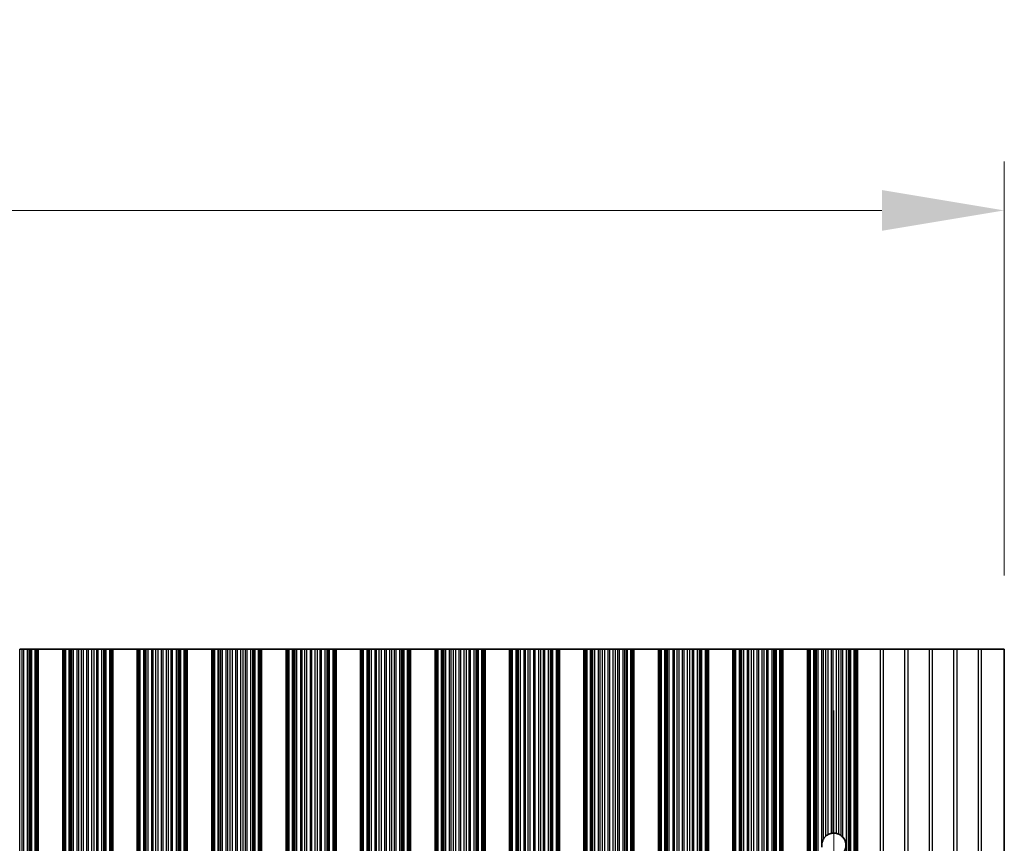
# Model space of a CAD drawing. Units: millimetres. Extents: x 0 to 9815, y 0 to 1686.
# Drawn here: x 5027 to 5127, y 1042 to 1126 of the extents above; entities that cross this region are included whole.
import ezdxf

# ---------------------------------------------------------------- set-up
doc = ezdxf.new("R2010")
doc.units = ezdxf.units.MM
doc.header["$LTSCALE"] = 5
doc.linetypes.add('CHAIN', pattern=[0.3543, 0.2362, -0.0295, 0.0591, -0.0295])
doc.layers.get('Defpoints').update_dxf_attribs({"lineweight": 25})
doc.layers.add('Centerline (ISO)', color=7, linetype='Continuous', lineweight=18, true_color=0x80ffff)
for name, color, linetype, lineweight in [('Dimension (ISO)', 7, 'Continuous', 18), ('Visible (ISO)', 7, 'Continuous', 35), ('Visible Narrow (ISO)', 7, 'Continuous', 25)]:
    doc.layers.add(name, color=color, linetype=linetype, lineweight=lineweight)
doc.styles.add('Note Text (TK)', font='txt')
doc.dimstyles.new('Default - Method 1b (TK)', dxfattribs={"dimscale": 5, "dimtxt": 2.5, "dimasz": 2.5, "dimexe": 1, "dimexo": 1.5, "dimgap": 1, "dimtad": 1, "dimtoh": 1, "dimrnd": 1e-08, "dimdsep": 46, "dimtxsty": 'Note Text (TK)', "dimcen": 0.09, "dimdle": 5, "dimclrd": 100, "dimclre": 100, "dimclrt": 7, "dimadec": 1, "dimazin": 1, "dimtfac": 1, "dimtmove": 0, "dimatfit": 3, "dimfxl": 0, "dimtolj": 1, "dimlwd": -1, "dimlwe": -1, "dimarcsym": 0})

# ---------------------------------------------------------------- blocks, each defined once
blk = doc.blocks.new('*D84')
at = {"layer": 'Defpoints', "color": 0, "transparency": 16777216}
for p in [(5127.47, 1106.44), (4803.87, 1061.69), (5127.47, 1061.69)]:
    blk.add_point(p, dxfattribs=at)
at = {"layer": 'Dimension (ISO)', "color": 100, "transparency": 16777216}
for p, q in [((4803.87, 1069.19), (4803.87, 1111.44)), ((5127.47, 1069.19), (5127.47, 1111.44)), ((4816.37, 1106.44), (5114.97, 1106.44))]:
    blk.add_line(p, q, dxfattribs=at)
for points in [[(4816.37, 1108.52), (4816.37, 1104.36), (4803.87, 1106.44)], [(5114.97, 1108.52), (5114.97, 1104.36), (5127.47, 1106.44)]]:
    blk.add_solid(points, dxfattribs=at)
at = {"layer": 'Dimension (ISO)', "color": 7, "transparency": 16777216, "insert": (4946.6, 1117.69), "char_height": 12.5, "attachment_point": 4, "style": 'Note Text (TK)'}
blk.add_mtext('\\A1;323.6', dxfattribs=at)

msp = doc.modelspace()

# ---------------------------------------------------------------- linework, layer by layer
at = {"layer": 'Centerline (ISO)', "linetype": 'CHAIN', "ltscale": 23.990969}
msp.add_line((5110.0695, 1055.4197), (5110.0695, 898.9607), dxfattribs=at)
at = {"layer": 'Visible (ISO)'}
for p, q in [((5026.9724, 1061.6902), (5027.2344, 1061.6902)), ((5027.3835, 1061.6902), (5027.2344, 1061.6902)), ((5027.3835, 1061.6902), (5027.7626, 1061.6902)), ((5027.7626, 1061.6902), (5027.9536, 1061.6902)), ((5027.9536, 1061.6902), (5028.0907, 1061.6902)), ((5028.2048, 1061.6902), (5028.0907, 1061.6902)), ((5028.2048, 1061.6902), (5028.5584, 1061.6902)), ((5028.5584, 1061.6902), (5028.6773, 1061.6902)), ((5028.7391, 1061.6902), (5028.6773, 1061.6902)), ((5028.6773, 892.6902), (5028.6773, 1061.6902)), ((5028.7391, 1061.6902), (5028.8695, 1061.6902)), ((5028.8695, 892.6902), (5028.8695, 1061.6902)), ((5031.3695, 1061.6902), (5028.8695, 1061.6902)), ((5031.3695, 892.6902), (5031.3695, 1061.6902)), ((5031.3695, 1061.6902), (5031.4998, 1061.6902)), ((5031.5616, 1061.6902), (5031.4998, 1061.6902)), ((5031.5616, 1061.6902), (5031.6806, 1061.6902)), ((5031.5616, 892.6902), (5031.5616, 1061.6902)), ((5031.6806, 1061.6902), (5032.0341, 1061.6902)), ((5032.1483, 1061.6902), (5032.0341, 1061.6902)), ((5032.1483, 1061.6902), (5032.2854, 1061.6902)), ((5032.2854, 1061.6902), (5032.4764, 1061.6902)), ((5032.4764, 1061.6902), (5032.8554, 1061.6902)), ((5033.0046, 1061.6902), (5032.8554, 1061.6902)), ((5033.0046, 1061.6902), (5033.2665, 1061.6902)), ((5033.2665, 1061.6902), (5033.4918, 1061.6902)), ((5033.4918, 1061.6902), (5033.8388, 1061.6902)), ((5034.0002, 1061.6902), (5033.8388, 1061.6902)), ((5034.0002, 1061.6902), (5034.3471, 1061.6902)), ((5034.3471, 1061.6902), (5034.5724, 1061.6902)), ((5034.5724, 1061.6902), (5034.8344, 1061.6902)), ((5034.9835, 1061.6902), (5034.8344, 1061.6902)), ((5034.9835, 1061.6902), (5035.3626, 1061.6902)), ((5035.3626, 1061.6902), (5035.5536, 1061.6902)), ((5035.5536, 1061.6902), (5035.6907, 1061.6902)), ((5035.8048, 1061.6902), (5035.6907, 1061.6902)), ((5035.8048, 1061.6902), (5036.1584, 1061.6902)), ((5036.1584, 1061.6902), (5036.2773, 1061.6902)), ((5036.3391, 1061.6902), (5036.2773, 1061.6902)), ((5036.2773, 892.6902), (5036.2773, 1061.6902)), ((5036.3391, 1061.6902), (5036.4695, 1061.6902)), ((5036.4695, 892.6902), (5036.4695, 1061.6902)), ((5038.9695, 1061.6902), (5036.4695, 1061.6902)), ((5038.9695, 892.6902), (5038.9695, 1061.6902)), ((5038.9695, 1061.6902), (5039.0998, 1061.6902)), ((5039.1616, 1061.6902), (5039.0998, 1061.6902)), ((5039.1616, 1061.6902), (5039.2806, 1061.6902)), ((5039.1616, 892.6902), (5039.1616, 1061.6902)), ((5039.2806, 1061.6902), (5039.6341, 1061.6902)), ((5039.7483, 1061.6902), (5039.6341, 1061.6902)), ((5039.7483, 1061.6902), (5039.8854, 1061.6902)), ((5039.8854, 1061.6902), (5040.0764, 1061.6902)), ((5040.0764, 1061.6902), (5040.4554, 1061.6902)), ((5040.6046, 1061.6902), (5040.4554, 1061.6902)), ((5040.6046, 1061.6902), (5040.8665, 1061.6902)), ((5040.8665, 1061.6902), (5041.0918, 1061.6902)), ((5041.0918, 1061.6902), (5041.4388, 1061.6902)), ((5041.6002, 1061.6902), (5041.4388, 1061.6902)), ((5041.6002, 1061.6902), (5041.9471, 1061.6902)), ((5041.9471, 1061.6902), (5042.1724, 1061.6902)), ((5042.1724, 1061.6902), (5042.4344, 1061.6902)), ((5042.5835, 1061.6902), (5042.4344, 1061.6902)), ((5042.5835, 1061.6902), (5042.9626, 1061.6902)), ((5042.9626, 1061.6902), (5043.1536, 1061.6902)), ((5043.1536, 1061.6902), (5043.2907, 1061.6902)), ((5043.4048, 1061.6902), (5043.2907, 1061.6902)), ((5043.4048, 1061.6902), (5043.7584, 1061.6902)), ((5043.7584, 1061.6902), (5043.8773, 1061.6902)), ((5043.9391, 1061.6902), (5043.8773, 1061.6902)), ((5043.8773, 892.6902), (5043.8773, 1061.6902)), ((5043.9391, 1061.6902), (5044.0695, 1061.6902)), ((5044.0695, 892.6902), (5044.0695, 1061.6902)), ((5046.5695, 1061.6902), (5044.0695, 1061.6902)), ((5046.5695, 892.6902), (5046.5695, 1061.6902)), ((5046.5695, 1061.6902), (5046.6998, 1061.6902)), ((5046.7616, 1061.6902), (5046.6998, 1061.6902)), ((5046.7616, 1061.6902), (5046.8806, 1061.6902)), ((5046.7616, 892.6902), (5046.7616, 1061.6902)), ((5046.8806, 1061.6902), (5047.2341, 1061.6902)), ((5047.3483, 1061.6902), (5047.2341, 1061.6902)), ((5047.3483, 1061.6902), (5047.4854, 1061.6902)), ((5047.4854, 1061.6902), (5047.6764, 1061.6902)), ((5047.6764, 1061.6902), (5048.0554, 1061.6902)), ((5048.2046, 1061.6902), (5048.0554, 1061.6902)), ((5048.2046, 1061.6902), (5048.4665, 1061.6902)), ((5048.4665, 1061.6902), (5048.6918, 1061.6902)), ((5048.6918, 1061.6902), (5049.0388, 1061.6902)), ((5049.2002, 1061.6902), (5049.0388, 1061.6902)), ((5049.2002, 1061.6902), (5049.5471, 1061.6902)), ((5049.5471, 1061.6902), (5049.7724, 1061.6902)), ((5049.7724, 1061.6902), (5050.0344, 1061.6902)), ((5050.1835, 1061.6902), (5050.0344, 1061.6902)), ((5050.1835, 1061.6902), (5050.5626, 1061.6902)), ((5050.5626, 1061.6902), (5050.7536, 1061.6902)), ((5050.7536, 1061.6902), (5050.8907, 1061.6902)), ((5051.0048, 1061.6902), (5050.8907, 1061.6902)), ((5051.0048, 1061.6902), (5051.3584, 1061.6902)), ((5051.3584, 1061.6902), (5051.4773, 1061.6902)), ((5051.5391, 1061.6902), (5051.4773, 1061.6902)), ((5051.4773, 892.6902), (5051.4773, 1061.6902)), ((5051.5391, 1061.6902), (5051.6695, 1061.6902)), ((5051.6695, 892.6902), (5051.6695, 1061.6902)), ((5054.1695, 1061.6902), (5051.6695, 1061.6902)), ((5054.1695, 892.6902), (5054.1695, 1061.6902)), ((5054.1695, 1061.6902), (5054.2998, 1061.6902)), ((5054.3616, 1061.6902), (5054.2998, 1061.6902)), ((5054.3616, 1061.6902), (5054.4806, 1061.6902)), ((5054.3616, 892.6902), (5054.3616, 1061.6902)), ((5054.4806, 1061.6902), (5054.8341, 1061.6902)), ((5054.9483, 1061.6902), (5054.8341, 1061.6902)), ((5054.9483, 1061.6902), (5055.0854, 1061.6902)), ((5055.0854, 1061.6902), (5055.2764, 1061.6902)), ((5055.2764, 1061.6902), (5055.6554, 1061.6902)), ((5055.8046, 1061.6902), (5055.6554, 1061.6902)), ((5055.8046, 1061.6902), (5056.0665, 1061.6902)), ((5056.0665, 1061.6902), (5056.2918, 1061.6902)), ((5056.2918, 1061.6902), (5056.6388, 1061.6902)), ((5056.8002, 1061.6902), (5056.6388, 1061.6902)), ((5056.8002, 1061.6902), (5057.1471, 1061.6902)), ((5057.1471, 1061.6902), (5057.3724, 1061.6902)), ((5057.3724, 1061.6902), (5057.6344, 1061.6902)), ((5057.7835, 1061.6902), (5057.6344, 1061.6902)), ((5057.7835, 1061.6902), (5058.1626, 1061.6902)), ((5058.1626, 1061.6902), (5058.3536, 1061.6902)), ((5058.3536, 1061.6902), (5058.4907, 1061.6902)), ((5058.6048, 1061.6902), (5058.4907, 1061.6902)), ((5058.6048, 1061.6902), (5058.9584, 1061.6902)), ((5058.9584, 1061.6902), (5059.0773, 1061.6902)), ((5059.1391, 1061.6902), (5059.0773, 1061.6902)), ((5059.0773, 892.6902), (5059.0773, 1061.6902)), ((5059.1391, 1061.6902), (5059.2695, 1061.6902)), ((5059.2695, 892.6902), (5059.2695, 1061.6902)), ((5061.7695, 1061.6902), (5059.2695, 1061.6902)), ((5061.7695, 892.6902), (5061.7695, 1061.6902)), ((5061.7695, 1061.6902), (5061.8998, 1061.6902)), ((5061.9616, 1061.6902), (5061.8998, 1061.6902)), ((5061.9616, 1061.6902), (5062.0806, 1061.6902)), ((5061.9616, 892.6902), (5061.9616, 1061.6902)), ((5062.0806, 1061.6902), (5062.4341, 1061.6902)), ((5062.5483, 1061.6902), (5062.4341, 1061.6902)), ((5062.5483, 1061.6902), (5062.6854, 1061.6902)), ((5062.6854, 1061.6902), (5062.8764, 1061.6902)), ((5062.8764, 1061.6902), (5063.2554, 1061.6902)), ((5063.4046, 1061.6902), (5063.2554, 1061.6902)), ((5063.4046, 1061.6902), (5063.6665, 1061.6902)), ((5063.6665, 1061.6902), (5063.8918, 1061.6902)), ((5063.8918, 1061.6902), (5064.2388, 1061.6902)), ((5064.4002, 1061.6902), (5064.2388, 1061.6902)), ((5064.4002, 1061.6902), (5064.7471, 1061.6902)), ((5064.7471, 1061.6902), (5064.9724, 1061.6902)), ((5064.9724, 1061.6902), (5065.2344, 1061.6902)), ((5065.3835, 1061.6902), (5065.2344, 1061.6902)), ((5065.3835, 1061.6902), (5065.7626, 1061.6902)), ((5065.7626, 1061.6902), (5065.9536, 1061.6902)), ((5065.9536, 1061.6902), (5066.0907, 1061.6902)), ((5066.2048, 1061.6902), (5066.0907, 1061.6902)), ((5066.2048, 1061.6902), (5066.5584, 1061.6902)), ((5066.5584, 1061.6902), (5066.6773, 1061.6902)), ((5066.7391, 1061.6902), (5066.6773, 1061.6902)), ((5066.6773, 892.6902), (5066.6773, 1061.6902)), ((5066.7391, 1061.6902), (5066.8695, 1061.6902)), ((5066.8695, 892.6902), (5066.8695, 1061.6902)), ((5069.3695, 1061.6902), (5066.8695, 1061.6902)), ((5069.3695, 892.6902), (5069.3695, 1061.6902)), ((5069.3695, 1061.6902), (5069.4998, 1061.6902)), ((5069.5616, 1061.6902), (5069.4998, 1061.6902)), ((5069.5616, 1061.6902), (5069.6806, 1061.6902)), ((5069.5616, 892.6902), (5069.5616, 1061.6902)), ((5069.6806, 1061.6902), (5070.0341, 1061.6902)), ((5070.1483, 1061.6902), (5070.0341, 1061.6902)), ((5070.1483, 1061.6902), (5070.2854, 1061.6902)), ((5070.2854, 1061.6902), (5070.4764, 1061.6902)), ((5070.4764, 1061.6902), (5070.8554, 1061.6902)), ((5071.0046, 1061.6902), (5070.8554, 1061.6902)), ((5071.0046, 1061.6902), (5071.2665, 1061.6902)), ((5071.2665, 1061.6902), (5071.4918, 1061.6902)), ((5071.4918, 1061.6902), (5071.8388, 1061.6902)), ((5072.0002, 1061.6902), (5071.8388, 1061.6902)), ((5072.0002, 1061.6902), (5072.3471, 1061.6902)), ((5072.3471, 1061.6902), (5072.5724, 1061.6902)), ((5072.5724, 1061.6902), (5072.8344, 1061.6902)), ((5072.9835, 1061.6902), (5072.8344, 1061.6902)), ((5072.9835, 1061.6902), (5073.3626, 1061.6902)), ((5073.3626, 1061.6902), (5073.5536, 1061.6902)), ((5073.5536, 1061.6902), (5073.6907, 1061.6902)), ((5073.8048, 1061.6902), (5073.6907, 1061.6902)), ((5073.8048, 1061.6902), (5074.1584, 1061.6902)), ((5074.1584, 1061.6902), (5074.2773, 1061.6902)), ((5074.3391, 1061.6902), (5074.2773, 1061.6902)), ((5074.2773, 892.6902), (5074.2773, 1061.6902)), ((5074.3391, 1061.6902), (5074.4695, 1061.6902)), ((5074.4695, 892.6902), (5074.4695, 1061.6902)), ((5076.9695, 1061.6902), (5074.4695, 1061.6902)), ((5076.9695, 892.6902), (5076.9695, 1061.6902)), ((5076.9695, 1061.6902), (5077.0998, 1061.6902)), ((5077.1616, 1061.6902), (5077.0998, 1061.6902)), ((5077.1616, 1061.6902), (5077.2806, 1061.6902)), ((5077.1616, 892.6902), (5077.1616, 1061.6902)), ((5077.2806, 1061.6902), (5077.6341, 1061.6902)), ((5077.7483, 1061.6902), (5077.6341, 1061.6902)), ((5077.7483, 1061.6902), (5077.8854, 1061.6902)), ((5077.8854, 1061.6902), (5078.0764, 1061.6902)), ((5078.0764, 1061.6902), (5078.4554, 1061.6902)), ((5078.6046, 1061.6902), (5078.4554, 1061.6902)), ((5078.6046, 1061.6902), (5078.8665, 1061.6902)), ((5078.8665, 1061.6902), (5079.0918, 1061.6902)), ((5079.0918, 1061.6902), (5079.4388, 1061.6902)), ((5079.6002, 1061.6902), (5079.4388, 1061.6902)), ((5079.6002, 1061.6902), (5079.9471, 1061.6902)), ((5079.9471, 1061.6902), (5080.1724, 1061.6902)), ((5080.1724, 1061.6902), (5080.4344, 1061.6902)), ((5080.5835, 1061.6902), (5080.4344, 1061.6902)), ((5080.5835, 1061.6902), (5080.9626, 1061.6902)), ((5080.9626, 1061.6902), (5081.1536, 1061.6902)), ((5081.1536, 1061.6902), (5081.2907, 1061.6902)), ((5081.4048, 1061.6902), (5081.2907, 1061.6902)), ((5081.4048, 1061.6902), (5081.7584, 1061.6902)), ((5081.7584, 1061.6902), (5081.8773, 1061.6902)), ((5081.9391, 1061.6902), (5081.8773, 1061.6902)), ((5081.8773, 892.6902), (5081.8773, 1061.6902)), ((5081.9391, 1061.6902), (5082.0695, 1061.6902)), ((5082.0695, 892.6902), (5082.0695, 1061.6902)), ((5084.5695, 1061.6902), (5082.0695, 1061.6902)), ((5084.5695, 892.6902), (5084.5695, 1061.6902)), ((5084.5695, 1061.6902), (5084.6998, 1061.6902)), ((5084.7616, 1061.6902), (5084.6998, 1061.6902)), ((5084.7616, 1061.6902), (5084.8806, 1061.6902)), ((5084.7616, 892.6902), (5084.7616, 1061.6902)), ((5084.8806, 1061.6902), (5085.2341, 1061.6902)), ((5085.3483, 1061.6902), (5085.2341, 1061.6902)), ((5085.3483, 1061.6902), (5085.4854, 1061.6902)), ((5085.4854, 1061.6902), (5085.6764, 1061.6902)), ((5085.6764, 1061.6902), (5086.0554, 1061.6902)), ((5086.2046, 1061.6902), (5086.0554, 1061.6902)), ((5086.2046, 1061.6902), (5086.4665, 1061.6902)), ((5086.4665, 1061.6902), (5086.6918, 1061.6902)), ((5086.6918, 1061.6902), (5087.0388, 1061.6902)), ((5087.2002, 1061.6902), (5087.0388, 1061.6902)), ((5087.2002, 1061.6902), (5087.5471, 1061.6902)), ((5087.5471, 1061.6902), (5087.7724, 1061.6902)), ((5087.7724, 1061.6902), (5088.0344, 1061.6902)), ((5088.1835, 1061.6902), (5088.0344, 1061.6902)), ((5088.1835, 1061.6902), (5088.5626, 1061.6902)), ((5088.5626, 1061.6902), (5088.7536, 1061.6902)), ((5088.7536, 1061.6902), (5088.8907, 1061.6902)), ((5089.0048, 1061.6902), (5088.8907, 1061.6902)), ((5089.0048, 1061.6902), (5089.3584, 1061.6902)), ((5089.3584, 1061.6902), (5089.4773, 1061.6902)), ((5089.5391, 1061.6902), (5089.4773, 1061.6902)), ((5089.4773, 892.6902), (5089.4773, 1061.6902)), ((5089.5391, 1061.6902), (5089.6695, 1061.6902)), ((5089.6695, 892.6902), (5089.6695, 1061.6902)), ((5092.1695, 1061.6902), (5089.6695, 1061.6902)), ((5092.1695, 892.6902), (5092.1695, 1061.6902)), ((5092.1695, 1061.6902), (5092.2998, 1061.6902)), ((5092.3616, 1061.6902), (5092.2998, 1061.6902)), ((5092.3616, 1061.6902), (5092.4806, 1061.6902)), ((5092.3616, 892.6902), (5092.3616, 1061.6902)), ((5092.4806, 1061.6902), (5092.8341, 1061.6902)), ((5092.9483, 1061.6902), (5092.8341, 1061.6902)), ((5092.9483, 1061.6902), (5093.0854, 1061.6902)), ((5093.0854, 1061.6902), (5093.2764, 1061.6902)), ((5093.2764, 1061.6902), (5093.6554, 1061.6902)), ((5093.8046, 1061.6902), (5093.6554, 1061.6902)), ((5093.8046, 1061.6902), (5094.0665, 1061.6902)), ((5094.0665, 1061.6902), (5094.2918, 1061.6902)), ((5094.2918, 1061.6902), (5094.6388, 1061.6902)), ((5094.8002, 1061.6902), (5094.6388, 1061.6902)), ((5094.8002, 1061.6902), (5095.1471, 1061.6902)), ((5095.1471, 1061.6902), (5095.3724, 1061.6902)), ((5095.3724, 1061.6902), (5095.6344, 1061.6902)), ((5095.7835, 1061.6902), (5095.6344, 1061.6902)), ((5095.7835, 1061.6902), (5096.1626, 1061.6902)), ((5096.1626, 1061.6902), (5096.3536, 1061.6902)), ((5096.3536, 1061.6902), (5096.4907, 1061.6902)), ((5096.6048, 1061.6902), (5096.4907, 1061.6902)), ((5096.6048, 1061.6902), (5096.9584, 1061.6902)), ((5096.9584, 1061.6902), (5097.0773, 1061.6902)), ((5097.1391, 1061.6902), (5097.0773, 1061.6902)), ((5097.0773, 892.6902), (5097.0773, 1061.6902)), ((5097.1391, 1061.6902), (5097.2695, 1061.6902)), ((5097.2695, 892.6902), (5097.2695, 1061.6902)), ((5099.7695, 1061.6902), (5097.2695, 1061.6902)), ((5099.7695, 892.6902), (5099.7695, 1061.6902)), ((5099.7695, 1061.6902), (5099.8998, 1061.6902)), ((5099.9616, 1061.6902), (5099.8998, 1061.6902)), ((5099.9616, 1061.6902), (5100.0806, 1061.6902)), ((5099.9616, 892.6902), (5099.9616, 1061.6902)), ((5100.0806, 1061.6902), (5100.4341, 1061.6902)), ((5100.5483, 1061.6902), (5100.4341, 1061.6902)), ((5100.5483, 1061.6902), (5100.6854, 1061.6902)), ((5100.6854, 1061.6902), (5100.8764, 1061.6902)), ((5100.8764, 1061.6902), (5101.2554, 1061.6902)), ((5101.4046, 1061.6902), (5101.2554, 1061.6902)), ((5101.4046, 1061.6902), (5101.6665, 1061.6902)), ((5101.6665, 1061.6902), (5101.8918, 1061.6902)), ((5101.8918, 1061.6902), (5102.2388, 1061.6902)), ((5102.4002, 1061.6902), (5102.2388, 1061.6902)), ((5102.4002, 1061.6902), (5102.7471, 1061.6902)), ((5102.7471, 1061.6902), (5102.9724, 1061.6902)), ((5102.9724, 1061.6902), (5103.2344, 1061.6902)), ((5103.3835, 1061.6902), (5103.2344, 1061.6902)), ((5103.3835, 1061.6902), (5103.7626, 1061.6902)), ((5103.7626, 1061.6902), (5103.9536, 1061.6902)), ((5103.9536, 1061.6902), (5104.0907, 1061.6902)), ((5104.2048, 1061.6902), (5104.0907, 1061.6902)), ((5104.2048, 1061.6902), (5104.5584, 1061.6902)), ((5104.5584, 1061.6902), (5104.6773, 1061.6902)), ((5104.7391, 1061.6902), (5104.6773, 1061.6902)), ((5104.6773, 892.6902), (5104.6773, 1061.6902)), ((5104.7391, 1061.6902), (5104.8695, 1061.6902)), ((5104.8695, 892.6902), (5104.8695, 1061.6902)), ((5107.3695, 1061.6902), (5104.8695, 1061.6902)), ((5107.3695, 892.6902), (5107.3695, 1061.6902)), ((5107.3695, 1061.6902), (5107.4998, 1061.6902)), ((5107.5616, 1061.6902), (5107.4998, 1061.6902)), ((5107.5616, 1061.6902), (5107.6806, 1061.6902)), ((5107.5616, 892.6902), (5107.5616, 1061.6902)), ((5107.6806, 1061.6902), (5108.0341, 1061.6902)), ((5108.1483, 1061.6902), (5108.0341, 1061.6902)), ((5108.1483, 1061.6902), (5108.2854, 1061.6902)), ((5108.2854, 1061.6902), (5108.4764, 1061.6902)), ((5108.4764, 1061.6902), (5108.8554, 1061.6902)), ((5109.0046, 1061.6902), (5108.8554, 1061.6902)), ((5109.0046, 1061.6902), (5109.2665, 1061.6902)), ((5109.2665, 1061.6902), (5109.4918, 1061.6902)), ((5109.4918, 1061.6902), (5109.8388, 1061.6902)), ((5110.0002, 1061.6902), (5109.8388, 1061.6902)), ((5110.0002, 1061.6902), (5110.3471, 1061.6902)), ((5110.3471, 1061.6902), (5110.5724, 1061.6902)), ((5110.5724, 1061.6902), (5110.8344, 1061.6902)), ((5110.9835, 1061.6902), (5110.8344, 1061.6902)), ((5110.9835, 1061.6902), (5111.3626, 1061.6902)), ((5111.3626, 1061.6902), (5111.5536, 1061.6902)), ((5111.5536, 1061.6902), (5111.6907, 1061.6902)), ((5111.8048, 1061.6902), (5111.6907, 1061.6902)), ((5111.8048, 1061.6902), (5112.1584, 1061.6902)), ((5112.1584, 1061.6902), (5112.2773, 1061.6902)), ((5112.3391, 1061.6902), (5112.2773, 1061.6902)), ((5112.2773, 892.6902), (5112.2773, 1061.6902)), ((5112.3391, 1061.6902), (5112.4695, 1061.6902)), ((5112.4695, 1061.6902), (5114.7971, 1061.6902)), ((5112.4695, 892.6902), (5112.4695, 1061.6902)), ((5115.1419, 1061.6902), (5114.7971, 1061.6902)), ((5117.2971, 1061.6902), (5115.1419, 1061.6902)), ((5117.6419, 1061.6902), (5117.2971, 1061.6902)), ((5119.7971, 1061.6902), (5117.6419, 1061.6902)), ((5120.1419, 1061.6902), (5119.7971, 1061.6902)), ((5122.2971, 1061.6902), (5120.1419, 1061.6902)), ((5122.6419, 1061.6902), (5122.2971, 1061.6902)), ((5124.7971, 1061.6902), (5122.6419, 1061.6902)), ((5125.1419, 1061.6902), (5124.7971, 1061.6902)), ((5127.4695, 1061.6902), (5125.1419, 1061.6902)), ((5127.4695, 1061.6902), (5127.4695, 892.6902))]:
    msp.add_line(p, q, dxfattribs=at)
for start, end in [(130.772939, 150.011183), (100.815484, 118.022093), (76.949465, 93.230607), (51.528787, 65.854115), (318.023503, 41.976497), (170.902561, 189.097439)]:
    msp.add_arc((5110.0695, 1041.6902), 1.2295, start, end, dxfattribs=at)
for points, knots in [([(5109.0046, 1042.3047), (5109.001, 1042.2986), (5108.9975, 1042.2924), (5108.9493, 1042.2053), (5108.908, 1042.1074), (5108.8703, 1041.9647), (5108.8619, 1041.9247), (5108.8554, 1041.8846)], [-0.0629405037, -0.0629405037, -0.0629405037, -0.0629405037, -0.0606600159, -0.0606600159, -0.0303300079, -0.0303300079, -0.0188375235, -0.0188375235, -0.0188375235, -0.0188375235]), ([(5109.4918, 1042.7755), (5109.4904, 1042.7748), (5109.489, 1042.774), (5109.4622, 1042.7596), (5109.4354, 1042.744), (5109.3843, 1042.7115), (5109.3563, 1042.6922), (5109.3065, 1042.6548), (5109.2844, 1042.6367), (5109.2665, 1042.6213)], [0.0230464237, 0.0230464237, 0.0230464237, 0.0230464237, 0.0235374153, 0.0235374153, 0.0321698538, 0.0321698538, 0.0417011424, 0.0417011424, 0.0506883061, 0.0506883061, 0.0506883061, 0.0506883061]), ([(5110.0002, 1042.9177), (5109.9987, 1042.9176), (5109.9973, 1042.9176), (5109.9712, 1042.916), (5109.9444, 1042.9136), (5109.8941, 1042.9074), (5109.8672, 1042.9032), (5109.8412, 1042.8983), (5109.84, 1042.8981), (5109.8388, 1042.8978)], [0.0221812315, 0.0221812315, 0.0221812315, 0.0221812315, 0.022627655, 0.022627655, 0.0301767317, 0.0301767317, 0.0378460477, 0.0378460477, 0.0382326775, 0.0382326775, 0.0382326775, 0.0382326775]), ([(5110.5724, 1042.8121), (5110.5714, 1042.8126), (5110.5703, 1042.813), (5110.5514, 1042.8215), (5110.529, 1042.8309), (5110.4799, 1042.8494), (5110.4531, 1042.8586), (5110.4032, 1042.8738), (5110.3766, 1042.881), (5110.3503, 1042.8872), (5110.3487, 1042.8875), (5110.3471, 1042.8879)], [0.014936264, 0.014936264, 0.014936264, 0.014936264, 0.0154099339, 0.0154099339, 0.0233434079, 0.0233434079, 0.0312768819, 0.0312768819, 0.0389951678, 0.0389951678, 0.0394991525, 0.0394991525, 0.0394991525, 0.0394991525]), ([(5110.9835, 1042.5125), (5110.982, 1042.5142), (5110.9805, 1042.5158), (5110.9554, 1042.5434), (5110.9286, 1042.5704), (5110.8781, 1042.617), (5110.8542, 1042.637), (5110.8344, 1042.6528)], [0.0420372236, 0.0420372236, 0.0420372236, 0.0420372236, 0.0427114488, 0.0427114488, 0.0532060325, 0.0532060325, 0.0629709524, 0.0629709524, 0.0629709524, 0.0629709524])]:
    msp.add_open_spline(points, degree=3, knots=knots, dxfattribs=at)
at = {"layer": 'Visible Narrow (ISO)'}
for p, q in [((5026.9724, 892.6902), (5026.9724, 1061.6902)), ((5027.2344, 892.6902), (5027.2344, 1061.6902)), ((5027.3835, 892.6902), (5027.3835, 1061.6902)), ((5027.7626, 892.6902), (5027.7626, 1061.6902)), ((5027.9536, 892.6902), (5027.9536, 1061.6902)), ((5028.0907, 892.6902), (5028.0907, 1061.6902)), ((5028.2048, 892.6902), (5028.2048, 1061.6902)), ((5028.5584, 892.6902), (5028.5584, 1061.6902)), ((5028.7391, 892.6902), (5028.7391, 1061.6902)), ((5031.4998, 892.6902), (5031.4998, 1061.6902)), ((5031.6806, 892.6902), (5031.6806, 1061.6902)), ((5032.0341, 892.6902), (5032.0341, 1061.6902)), ((5032.1483, 892.6902), (5032.1483, 1061.6902)), ((5032.2854, 892.6902), (5032.2854, 1061.6902)), ((5032.4764, 892.6902), (5032.4764, 1061.6902)), ((5032.8554, 892.6902), (5032.8554, 1061.6902)), ((5033.0046, 892.6902), (5033.0046, 1061.6902)), ((5033.2665, 892.6902), (5033.2665, 1061.6902)), ((5033.4918, 892.6902), (5033.4918, 1061.6902)), ((5033.8388, 892.6902), (5033.8388, 1061.6902)), ((5034.0002, 892.6902), (5034.0002, 1061.6902)), ((5034.3471, 892.6902), (5034.3471, 1061.6902)), ((5034.5724, 892.6902), (5034.5724, 1061.6902)), ((5034.8344, 892.6902), (5034.8344, 1061.6902)), ((5034.9835, 892.6902), (5034.9835, 1061.6902)), ((5035.3626, 892.6902), (5035.3626, 1061.6902)), ((5035.5536, 892.6902), (5035.5536, 1061.6902)), ((5035.6907, 892.6902), (5035.6907, 1061.6902)), ((5035.8048, 892.6902), (5035.8048, 1061.6902)), ((5036.1584, 892.6902), (5036.1584, 1061.6902)), ((5036.3391, 892.6902), (5036.3391, 1061.6902)), ((5039.0998, 892.6902), (5039.0998, 1061.6902)), ((5039.2806, 892.6902), (5039.2806, 1061.6902)), ((5039.6341, 892.6902), (5039.6341, 1061.6902)), ((5039.7483, 892.6902), (5039.7483, 1061.6902)), ((5039.8854, 892.6902), (5039.8854, 1061.6902)), ((5040.0764, 892.6902), (5040.0764, 1061.6902)), ((5040.4554, 892.6902), (5040.4554, 1061.6902)), ((5040.6046, 892.6902), (5040.6046, 1061.6902)), ((5040.8665, 892.6902), (5040.8665, 1061.6902)), ((5041.0918, 892.6902), (5041.0918, 1061.6902)), ((5041.4388, 892.6902), (5041.4388, 1061.6902)), ((5041.6002, 892.6902), (5041.6002, 1061.6902)), ((5041.9471, 892.6902), (5041.9471, 1061.6902)), ((5042.1724, 892.6902), (5042.1724, 1061.6902)), ((5042.4344, 892.6902), (5042.4344, 1061.6902)), ((5042.5835, 892.6902), (5042.5835, 1061.6902)), ((5042.9626, 892.6902), (5042.9626, 1061.6902)), ((5043.1536, 892.6902), (5043.1536, 1061.6902)), ((5043.2907, 892.6902), (5043.2907, 1061.6902)), ((5043.4048, 892.6902), (5043.4048, 1061.6902)), ((5043.7584, 892.6902), (5043.7584, 1061.6902)), ((5043.9391, 892.6902), (5043.9391, 1061.6902)), ((5046.6998, 892.6902), (5046.6998, 1061.6902)), ((5046.8806, 892.6902), (5046.8806, 1061.6902)), ((5047.2341, 892.6902), (5047.2341, 1061.6902)), ((5047.3483, 892.6902), (5047.3483, 1061.6902)), ((5047.4854, 892.6902), (5047.4854, 1061.6902)), ((5047.6764, 892.6902), (5047.6764, 1061.6902)), ((5048.0554, 892.6902), (5048.0554, 1061.6902)), ((5048.2046, 892.6902), (5048.2046, 1061.6902)), ((5048.4665, 892.6902), (5048.4665, 1061.6902)), ((5048.6918, 892.6902), (5048.6918, 1061.6902)), ((5049.0388, 892.6902), (5049.0388, 1061.6902)), ((5049.2002, 892.6902), (5049.2002, 1061.6902)), ((5049.5471, 892.6902), (5049.5471, 1061.6902)), ((5049.7724, 892.6902), (5049.7724, 1061.6902)), ((5050.0344, 892.6902), (5050.0344, 1061.6902)), ((5050.1835, 892.6902), (5050.1835, 1061.6902)), ((5050.5626, 892.6902), (5050.5626, 1061.6902)), ((5050.7536, 892.6902), (5050.7536, 1061.6902)), ((5050.8907, 892.6902), (5050.8907, 1061.6902)), ((5051.0048, 892.6902), (5051.0048, 1061.6902)), ((5051.3584, 892.6902), (5051.3584, 1061.6902)), ((5051.5391, 892.6902), (5051.5391, 1061.6902)), ((5054.2998, 892.6902), (5054.2998, 1061.6902)), ((5054.4806, 892.6902), (5054.4806, 1061.6902)), ((5054.8341, 892.6902), (5054.8341, 1061.6902)), ((5054.9483, 892.6902), (5054.9483, 1061.6902)), ((5055.0854, 892.6902), (5055.0854, 1061.6902)), ((5055.2764, 892.6902), (5055.2764, 1061.6902)), ((5055.6554, 892.6902), (5055.6554, 1061.6902)), ((5055.8046, 892.6902), (5055.8046, 1061.6902)), ((5056.0665, 892.6902), (5056.0665, 1061.6902)), ((5056.2918, 892.6902), (5056.2918, 1061.6902)), ((5056.6388, 892.6902), (5056.6388, 1061.6902)), ((5056.8002, 892.6902), (5056.8002, 1061.6902)), ((5057.1471, 892.6902), (5057.1471, 1061.6902)), ((5057.3724, 892.6902), (5057.3724, 1061.6902)), ((5057.6344, 892.6902), (5057.6344, 1061.6902)), ((5057.7835, 892.6902), (5057.7835, 1061.6902)), ((5058.1626, 892.6902), (5058.1626, 1061.6902)), ((5058.3536, 892.6902), (5058.3536, 1061.6902)), ((5058.4907, 892.6902), (5058.4907, 1061.6902)), ((5058.6048, 892.6902), (5058.6048, 1061.6902)), ((5058.9584, 892.6902), (5058.9584, 1061.6902)), ((5059.1391, 892.6902), (5059.1391, 1061.6902)), ((5061.8998, 892.6902), (5061.8998, 1061.6902)), ((5062.0806, 892.6902), (5062.0806, 1061.6902)), ((5062.4341, 892.6902), (5062.4341, 1061.6902)), ((5062.5483, 892.6902), (5062.5483, 1061.6902)), ((5062.6854, 892.6902), (5062.6854, 1061.6902)), ((5062.8764, 892.6902), (5062.8764, 1061.6902)), ((5063.2554, 892.6902), (5063.2554, 1061.6902)), ((5063.4046, 892.6902), (5063.4046, 1061.6902)), ((5063.6665, 892.6902), (5063.6665, 1061.6902)), ((5063.8918, 892.6902), (5063.8918, 1061.6902)), ((5064.2388, 892.6902), (5064.2388, 1061.6902)), ((5064.4002, 892.6902), (5064.4002, 1061.6902)), ((5064.7471, 892.6902), (5064.7471, 1061.6902)), ((5064.9724, 892.6902), (5064.9724, 1061.6902)), ((5065.2344, 892.6902), (5065.2344, 1061.6902)), ((5065.3835, 892.6902), (5065.3835, 1061.6902)), ((5065.7626, 892.6902), (5065.7626, 1061.6902)), ((5065.9536, 892.6902), (5065.9536, 1061.6902)), ((5066.0907, 892.6902), (5066.0907, 1061.6902)), ((5066.2048, 892.6902), (5066.2048, 1061.6902)), ((5066.5584, 892.6902), (5066.5584, 1061.6902)), ((5066.7391, 892.6902), (5066.7391, 1061.6902)), ((5069.4998, 892.6902), (5069.4998, 1061.6902)), ((5069.6806, 892.6902), (5069.6806, 1061.6902)), ((5070.0341, 892.6902), (5070.0341, 1061.6902)), ((5070.1483, 892.6902), (5070.1483, 1061.6902)), ((5070.2854, 892.6902), (5070.2854, 1061.6902)), ((5070.4764, 892.6902), (5070.4764, 1061.6902)), ((5070.8554, 892.6902), (5070.8554, 1061.6902)), ((5071.0046, 892.6902), (5071.0046, 1061.6902)), ((5071.2665, 892.6902), (5071.2665, 1061.6902)), ((5071.4918, 892.6902), (5071.4918, 1061.6902)), ((5071.8388, 892.6902), (5071.8388, 1061.6902)), ((5072.0002, 892.6902), (5072.0002, 1061.6902)), ((5072.3471, 892.6902), (5072.3471, 1061.6902)), ((5072.5724, 892.6902), (5072.5724, 1061.6902)), ((5072.8344, 892.6902), (5072.8344, 1061.6902)), ((5072.9835, 892.6902), (5072.9835, 1061.6902)), ((5073.3626, 892.6902), (5073.3626, 1061.6902)), ((5073.5536, 892.6902), (5073.5536, 1061.6902)), ((5073.6907, 892.6902), (5073.6907, 1061.6902)), ((5073.8048, 892.6902), (5073.8048, 1061.6902)), ((5074.1584, 892.6902), (5074.1584, 1061.6902)), ((5074.3391, 892.6902), (5074.3391, 1061.6902)), ((5077.0998, 892.6902), (5077.0998, 1061.6902)), ((5077.2806, 892.6902), (5077.2806, 1061.6902)), ((5077.6341, 892.6902), (5077.6341, 1061.6902)), ((5077.7483, 892.6902), (5077.7483, 1061.6902)), ((5077.8854, 892.6902), (5077.8854, 1061.6902)), ((5078.0764, 892.6902), (5078.0764, 1061.6902)), ((5078.4554, 892.6902), (5078.4554, 1061.6902)), ((5078.6046, 892.6902), (5078.6046, 1061.6902)), ((5078.8665, 892.6902), (5078.8665, 1061.6902)), ((5079.0918, 892.6902), (5079.0918, 1061.6902)), ((5079.4388, 892.6902), (5079.4388, 1061.6902)), ((5079.6002, 892.6902), (5079.6002, 1061.6902)), ((5079.9471, 892.6902), (5079.9471, 1061.6902)), ((5080.1724, 892.6902), (5080.1724, 1061.6902)), ((5080.4344, 892.6902), (5080.4344, 1061.6902)), ((5080.5835, 892.6902), (5080.5835, 1061.6902)), ((5080.9626, 892.6902), (5080.9626, 1061.6902)), ((5081.1536, 892.6902), (5081.1536, 1061.6902)), ((5081.2907, 892.6902), (5081.2907, 1061.6902)), ((5081.4048, 892.6902), (5081.4048, 1061.6902)), ((5081.7584, 892.6902), (5081.7584, 1061.6902)), ((5081.9391, 892.6902), (5081.9391, 1061.6902)), ((5084.6998, 892.6902), (5084.6998, 1061.6902)), ((5084.8806, 892.6902), (5084.8806, 1061.6902)), ((5085.2341, 892.6902), (5085.2341, 1061.6902)), ((5085.3483, 892.6902), (5085.3483, 1061.6902)), ((5085.4854, 892.6902), (5085.4854, 1061.6902)), ((5085.6764, 892.6902), (5085.6764, 1061.6902)), ((5086.0554, 892.6902), (5086.0554, 1061.6902)), ((5086.2046, 892.6902), (5086.2046, 1061.6902)), ((5086.4665, 892.6902), (5086.4665, 1061.6902)), ((5086.6918, 892.6902), (5086.6918, 1061.6902)), ((5087.0388, 892.6902), (5087.0388, 1061.6902)), ((5087.2002, 892.6902), (5087.2002, 1061.6902)), ((5087.5471, 892.6902), (5087.5471, 1061.6902)), ((5087.7724, 892.6902), (5087.7724, 1061.6902)), ((5088.0344, 892.6902), (5088.0344, 1061.6902)), ((5088.1835, 892.6902), (5088.1835, 1061.6902)), ((5088.5626, 892.6902), (5088.5626, 1061.6902)), ((5088.7536, 892.6902), (5088.7536, 1061.6902)), ((5088.8907, 892.6902), (5088.8907, 1061.6902)), ((5089.0048, 892.6902), (5089.0048, 1061.6902)), ((5089.3584, 892.6902), (5089.3584, 1061.6902)), ((5089.5391, 892.6902), (5089.5391, 1061.6902)), ((5092.2998, 892.6902), (5092.2998, 1061.6902)), ((5092.4806, 892.6902), (5092.4806, 1061.6902)), ((5092.8341, 892.6902), (5092.8341, 1061.6902)), ((5092.9483, 892.6902), (5092.9483, 1061.6902)), ((5093.0854, 892.6902), (5093.0854, 1061.6902)), ((5093.2764, 892.6902), (5093.2764, 1061.6902)), ((5093.6554, 892.6902), (5093.6554, 1061.6902)), ((5093.8046, 892.6902), (5093.8046, 1061.6902)), ((5094.0665, 892.6902), (5094.0665, 1061.6902)), ((5094.2918, 892.6902), (5094.2918, 1061.6902)), ((5094.6388, 892.6902), (5094.6388, 1061.6902)), ((5094.8002, 892.6902), (5094.8002, 1061.6902)), ((5095.1471, 892.6902), (5095.1471, 1061.6902)), ((5095.3724, 892.6902), (5095.3724, 1061.6902)), ((5095.6344, 892.6902), (5095.6344, 1061.6902)), ((5095.7835, 892.6902), (5095.7835, 1061.6902)), ((5096.1626, 892.6902), (5096.1626, 1061.6902)), ((5096.3536, 892.6902), (5096.3536, 1061.6902)), ((5096.4907, 892.6902), (5096.4907, 1061.6902)), ((5096.6048, 892.6902), (5096.6048, 1061.6902)), ((5096.9584, 892.6902), (5096.9584, 1061.6902)), ((5097.1391, 892.6902), (5097.1391, 1061.6902)), ((5099.8998, 892.6902), (5099.8998, 1061.6902)), ((5100.0806, 892.6902), (5100.0806, 1061.6902)), ((5100.4341, 892.6902), (5100.4341, 1061.6902)), ((5100.5483, 892.6902), (5100.5483, 1061.6902)), ((5100.6854, 892.6902), (5100.6854, 1061.6902)), ((5100.8764, 892.6902), (5100.8764, 1061.6902)), ((5101.2554, 892.6902), (5101.2554, 1061.6902)), ((5101.4046, 892.6902), (5101.4046, 1061.6902)), ((5101.6665, 892.6902), (5101.6665, 1061.6902)), ((5101.8918, 892.6902), (5101.8918, 1061.6902)), ((5102.2388, 892.6902), (5102.2388, 1061.6902)), ((5102.4002, 892.6902), (5102.4002, 1061.6902)), ((5102.7471, 892.6902), (5102.7471, 1061.6902)), ((5102.9724, 892.6902), (5102.9724, 1061.6902)), ((5103.2344, 892.6902), (5103.2344, 1061.6902)), ((5103.3835, 892.6902), (5103.3835, 1061.6902)), ((5103.7626, 892.6902), (5103.7626, 1061.6902)), ((5103.9536, 892.6902), (5103.9536, 1061.6902)), ((5104.0907, 892.6902), (5104.0907, 1061.6902)), ((5104.2048, 892.6902), (5104.2048, 1061.6902)), ((5104.5584, 892.6902), (5104.5584, 1061.6902)), ((5104.7391, 892.6902), (5104.7391, 1061.6902)), ((5107.4998, 892.6902), (5107.4998, 1061.6902)), ((5107.6806, 892.6902), (5107.6806, 1061.6902)), ((5108.0341, 892.6902), (5108.0341, 1061.6902)), ((5108.1483, 892.6902), (5108.1483, 1061.6902)), ((5108.2854, 892.6902), (5108.2854, 1061.6902)), ((5108.4764, 892.6902), (5108.4764, 1061.6902)), ((5108.8554, 1041.8846), (5108.8554, 1061.6902)), ((5109.0046, 1042.3047), (5109.0046, 1061.6902)), ((5109.2665, 1042.6213), (5109.2665, 1061.6902)), ((5109.4918, 1042.7755), (5109.4918, 1061.6902)), ((5109.8388, 1042.8978), (5109.8388, 1061.6902)), ((5110.0002, 1042.9177), (5110.0002, 1061.6902)), ((5110.3471, 1042.8879), (5110.3471, 1061.6902)), ((5110.5724, 1042.8121), (5110.5724, 1061.6902)), ((5110.8344, 1042.6528), (5110.8344, 1061.6902)), ((5110.9835, 1042.5125), (5110.9835, 1061.6902)), ((5111.3626, 892.6902), (5111.3626, 1061.6902)), ((5111.5536, 892.6902), (5111.5536, 1061.6902)), ((5111.6907, 892.6902), (5111.6907, 1061.6902)), ((5111.8048, 892.6902), (5111.8048, 1061.6902)), ((5112.1584, 892.6902), (5112.1584, 1061.6902)), ((5112.3391, 892.6902), (5112.3391, 1061.6902)), ((5114.7971, 1061.6902), (5114.7971, 892.6902)), ((5115.1419, 892.6902), (5115.1419, 1061.6902)), ((5117.2971, 1061.6902), (5117.2971, 892.6902)), ((5117.6419, 892.6902), (5117.6419, 1061.6902)), ((5119.7971, 1061.6902), (5119.7971, 892.6902)), ((5120.1419, 892.6902), (5120.1419, 1061.6902)), ((5122.2971, 1061.6902), (5122.2971, 892.6902)), ((5122.6419, 892.6902), (5122.6419, 1061.6902)), ((5124.7971, 1061.6902), (5124.7971, 892.6902)), ((5125.1419, 892.6902), (5125.1419, 1061.6902))]:
    msp.add_line(p, q, dxfattribs=at)

# ---------------------------------------------------------------- dimensions: what is measured, and where the dimension line sits
at = {"layer": 'Dimension (ISO)', "color": 100, "true_color": 0x00ff3f}
dim = msp.add_linear_dim(base=(5127.4695, 1106.4406), p1=(4803.8695, 1061.6902), p2=(5127.4695, 1061.6902), angle=180, dimstyle='Default - Method 1b (TK)', override={"dimscale": 0, "dimtxt": 12.5, "dimasz": 12.5, "dimexe": 5, "dimexo": 7.5, "dimgap": 5, "dimtoh": 0, "dimdec": 2, "dimcen": 0.45, "dimtol": 0, "dimlim": 0, "dimtp": 0, "dimtm": 0, "dimtdec": 2, "dimtofl": 0, "dimatfit": 1}, dxfattribs=at)
dim.commit()
dim.dimension.update_dxf_attribs({"geometry": '*D84', "text_midpoint": (4965.6695, 1106.4406), "dimtype": 160})

doc.saveas('drawing.dxf')
